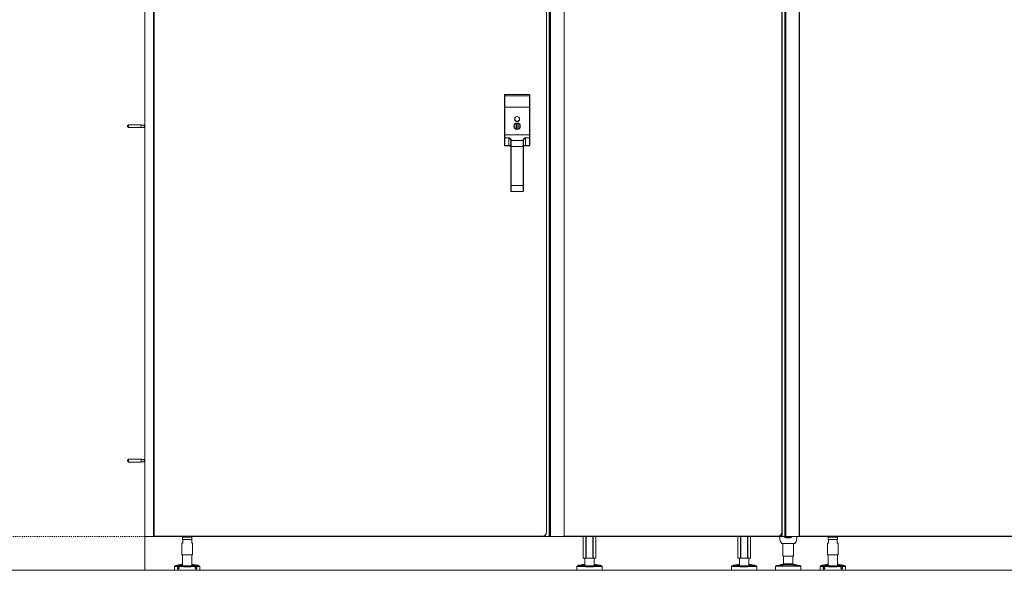
# Model space of a CAD drawing. Units: inches. Extents: x 96 to 12491, y 121 to 806.
# Drawn here: x 2458 to 2550, y 628 to 679 of the extents above; entities that cross this region are included whole.
import ezdxf

# ---------------------------------------------------------------- set-up
doc = ezdxf.new("R2010")
doc.units = ezdxf.units.IN
doc.header["$LTSCALE"] = 0.125
doc.header["$MEASUREMENT"] = 0
doc.linetypes.add('DASHED2', pattern=[0.375, 0.25, -0.125])
doc.layers.get('0').update_dxf_attribs({"lineweight": 9})

msp = doc.modelspace()

# ---------------------------------------------------------------- linework, layer by layer
for p, q in [((2469.43194, 627.83698), (2469.43194, 730.86809)), ((2469.43194, 707.76562), (2469.43194, 630.98664)), ((2470.25871, 630.98664), (2470.25871, 707.76562)), ((2470.29808, 630.98664), (2470.29808, 707.76562)), ((2507.27839, 707.76562), (2507.27839, 630.98664)), ((2507.29808, 707.76562), (2507.29808, 630.98664)), ((2507.37682, 707.76562), (2507.37682, 630.98664)), ((2508.65635, 707.76562), (2508.65635, 630.98664)), ((2508.67603, 707.76562), (2508.67603, 630.98664)), ((2529.05005, 630.98664), (2529.05005, 707.76562)), ((2529.31249, 630.98664), (2529.31249, 707.76562)), ((2529.31846, 630.98664), (2529.31846, 707.76562)), ((2529.3972, 630.98664), (2529.3972, 707.76562)), ((2530.65241, 630.98664), (2530.65241, 707.76562)), ((2530.69178, 630.98664), (2530.69178, 707.76562)), ((2507.0028, 707.37192), (2507.0028, 631.38034)), ((2507.02249, 631.38034), (2507.02249, 707.37192)), ((2529.02328, 707.37192), (2529.02328, 631.38034)), ((2529.04296, 631.38034), (2529.04296, 707.37192)), ((2503.08548, 672.20004), (2503.08548, 672.28952)), ((2503.08548, 671.14778), (2503.08548, 672.20004)), ((2503.12485, 672.32889), (2503.12485, 672.21952)), ((2505.40831, 672.32889), (2503.12485, 672.32889)), ((2503.12485, 672.21952), (2503.12485, 671.14778)), ((2503.12485, 672.21952), (2505.40831, 672.21952)), ((2505.40831, 672.21952), (2505.40831, 672.32889)), ((2505.40831, 671.14778), (2505.40831, 672.21952)), ((2505.44768, 672.28952), (2505.44768, 672.20004)), ((2505.44768, 672.20004), (2505.44768, 671.14778)), ((2503.08548, 671.14778), (2503.08548, 668.57985)), ((2503.08548, 671.14778), (2503.12485, 671.14778)), ((2503.12485, 668.57985), (2503.12485, 671.14778)), ((2505.40831, 671.14778), (2503.12485, 671.14778)), ((2505.40831, 671.14778), (2505.44768, 671.14778)), ((2505.40831, 671.14778), (2505.40831, 668.57985)), ((2505.44768, 668.57985), (2505.44768, 671.14778)), ((2504.20753, 669.65539), (2504.20753, 669.66544)), ((2504.20753, 669.63523), (2504.20753, 669.65539)), ((2504.20753, 669.47653), (2504.20753, 669.63523)), ((2504.32564, 669.66544), (2504.32564, 669.65539)), ((2504.32564, 669.65539), (2504.32564, 669.63523)), ((2504.32564, 669.63523), (2504.32564, 669.47653)), ((2467.80595, 669.39582), (2467.92406, 669.51393)), ((2467.80595, 669.35645), (2467.80595, 669.39582)), ((2467.80595, 669.35645), (2467.92406, 669.23833)), ((2467.92406, 669.23833), (2467.92406, 669.51393)), ((2469.10517, 669.51393), (2467.92406, 669.51393)), ((2469.10517, 669.23833), (2467.92406, 669.23833)), ((2469.10517, 669.23833), (2469.10517, 669.51393)), ((2469.38462, 669.4844), (2469.10517, 669.4844)), ((2469.38462, 669.26786), (2469.10517, 669.26786)), ((2469.38462, 669.4844), (2469.43194, 669.5241)), ((2469.38462, 669.4844), (2469.38462, 669.26786)), ((2469.38462, 669.26786), (2469.43194, 669.22816)), ((2504.20753, 669.45282), (2504.20753, 669.29944)), ((2504.20753, 669.11703), (2504.20753, 669.27573)), ((2504.20753, 669.09687), (2504.20753, 669.11703)), ((2504.20753, 669.08682), (2504.20753, 669.09687)), ((2504.32564, 669.45282), (2504.32564, 669.29944)), ((2504.32564, 669.27573), (2504.32564, 669.11703)), ((2504.32564, 669.11703), (2504.32564, 669.09687)), ((2504.32564, 669.09687), (2504.32564, 669.08682)), ((2503.08548, 668.57985), (2503.08548, 668.27489)), ((2503.08548, 668.57985), (2503.12485, 668.57985)), ((2503.08548, 668.27489), (2503.12485, 668.27489)), ((2503.08548, 668.27489), (2503.08548, 667.56511)), ((2503.12485, 668.29395), (2503.12485, 668.57985)), ((2505.40831, 668.57985), (2503.12485, 668.57985)), ((2503.12485, 668.27489), (2503.12485, 668.29395)), ((2503.47918, 668.29395), (2503.12485, 668.29395)), ((2503.12485, 667.56511), (2503.12485, 668.27489)), ((2503.12485, 668.27489), (2503.47918, 668.27489)), ((2503.47918, 668.27489), (2503.47918, 668.29395)), ((2503.47918, 668.27489), (2503.47918, 667.56511)), ((2503.67603, 668.03432), (2503.67603, 667.98595)), ((2503.67603, 667.46629), (2503.67603, 667.98595)), ((2503.7154, 668.02307), (2503.7154, 668.06841)), ((2503.7154, 668.02307), (2503.7154, 667.46629)), ((2503.7154, 668.02307), (2504.81776, 668.02307)), ((2504.81776, 668.06841), (2504.81776, 668.02307)), ((2504.81776, 667.46629), (2504.81776, 668.02307)), ((2504.85713, 667.98595), (2504.85713, 668.03432)), ((2504.85713, 667.98595), (2504.85713, 667.46629)), ((2505.40831, 668.29395), (2505.05398, 668.29395)), ((2505.05398, 668.29395), (2505.05398, 668.27489)), ((2505.05398, 668.27489), (2505.40831, 668.27489)), ((2505.05398, 667.56511), (2505.05398, 668.27489)), ((2505.40831, 668.57985), (2505.40831, 668.29395)), ((2505.40831, 668.57985), (2505.44768, 668.57985)), ((2505.40831, 668.29395), (2505.40831, 668.27489)), ((2505.40831, 668.27489), (2505.44768, 668.27489)), ((2505.40831, 668.27489), (2505.40831, 667.56511)), ((2505.44768, 668.27489), (2505.44768, 668.57985)), ((2505.44768, 667.56511), (2505.44768, 668.27489)), ((2503.12485, 667.56511), (2503.08548, 667.56511)), ((2503.47918, 667.56511), (2503.12485, 667.56511)), ((2503.12485, 667.52574), (2503.12485, 667.56511)), ((2503.12485, 667.52574), (2503.47918, 667.52574)), ((2503.47918, 667.56511), (2503.47918, 667.52574)), ((2503.67603, 667.56511), (2503.47918, 667.56511)), ((2503.47918, 667.52574), (2503.67603, 667.52574)), ((2503.67603, 667.46629), (2503.7154, 667.46629)), ((2503.67603, 667.46629), (2503.67603, 663.81698)), ((2503.7154, 663.81698), (2503.7154, 667.46629)), ((2503.7154, 667.46629), (2504.81776, 667.46629)), ((2504.81776, 667.46629), (2504.81776, 663.81698)), ((2504.85713, 667.46629), (2504.81776, 667.46629)), ((2505.05398, 667.56511), (2504.85713, 667.56511)), ((2504.85713, 667.52574), (2505.05398, 667.52574)), ((2504.85713, 663.81698), (2504.85713, 667.46629)), ((2505.40831, 667.56511), (2505.05398, 667.56511)), ((2505.05398, 667.52574), (2505.05398, 667.56511)), ((2505.05398, 667.52574), (2505.40831, 667.52574)), ((2505.44768, 667.56511), (2505.40831, 667.56511)), ((2505.40831, 667.56511), (2505.40831, 667.52574)), ((2503.67603, 663.81698), (2503.7154, 663.81698)), ((2503.67603, 663.31314), (2503.67603, 663.81698)), ((2503.7154, 663.81698), (2503.7154, 663.27657)), ((2504.81776, 663.81698), (2503.7154, 663.81698)), ((2503.7154, 663.27657), (2503.7154, 663.27377)), ((2503.7154, 663.27657), (2504.81776, 663.27657)), ((2504.81776, 663.27377), (2503.7154, 663.27377)), ((2504.81776, 663.27657), (2504.81776, 663.81698)), ((2504.85713, 663.81698), (2504.81776, 663.81698)), ((2504.81776, 663.27377), (2504.81776, 663.27657)), ((2504.85713, 663.81698), (2504.85713, 663.31314)), ((2467.80595, 638.09294), (2467.92406, 638.21105)), ((2467.80595, 638.05357), (2467.80595, 638.09294)), ((2467.80595, 638.05357), (2467.92406, 637.93546)), ((2467.92406, 637.93546), (2467.92406, 638.21105)), ((2469.10517, 638.21105), (2467.92406, 638.21105)), ((2469.10517, 637.93546), (2467.92406, 637.93546)), ((2469.10517, 637.93546), (2469.10517, 638.21105)), ((2469.38462, 638.18152), (2469.10517, 638.18152)), ((2469.38462, 637.96498), (2469.10517, 637.96498)), ((2469.38462, 638.18152), (2469.43194, 638.22122)), ((2469.38462, 638.18152), (2469.38462, 637.96498)), ((2469.38462, 637.96498), (2469.43194, 637.92528)), ((2470.25871, 630.98664), (2469.43194, 630.98664)), ((2470.25871, 630.98664), (2470.29808, 630.98664)), ((2506.62879, 631.00632), (2470.29808, 631.00632)), ((2470.29808, 630.98664), (2506.62879, 630.98664)), ((2473.01461, 630.96695), (2473.01461, 630.98664)), ((2473.01461, 630.96695), (2473.80202, 630.96695)), ((2473.0343, 630.94727), (2473.01461, 630.96695)), ((2473.78233, 630.94727), (2473.0343, 630.94727)), ((2473.64257, 630.93939), (2473.17406, 630.93939)), ((2473.17406, 630.92438), (2473.17406, 630.93939)), ((2473.64257, 630.92438), (2473.64257, 630.93939)), ((2473.78233, 630.94727), (2473.80202, 630.96695)), ((2473.80202, 630.96695), (2473.80202, 630.98664)), ((2506.62879, 630.98664), (2506.62879, 631.00632)), ((2506.62879, 630.98664), (2506.65241, 630.98664)), ((2506.65241, 630.98664), (2506.65241, 630.98735)), ((2506.88863, 630.98664), (2506.65241, 630.98664)), ((2506.88863, 630.98664), (2506.88863, 631.08456)), ((2506.88863, 630.98664), (2507.27839, 630.98664)), ((2507.02249, 631.38034), (2507.0028, 631.38034)), ((2507.27839, 630.98664), (2507.29808, 630.98664)), ((2507.37682, 630.98664), (2507.29808, 630.98664)), ((2507.37682, 630.98664), (2508.65635, 630.98664)), ((2508.67603, 630.98664), (2508.65635, 630.98664)), ((2528.64926, 631.00632), (2508.67603, 631.00632)), ((2508.67603, 630.98664), (2528.64926, 630.98664)), ((2510.44768, 628.95908), (2510.44768, 630.98664)), ((2510.70144, 630.98664), (2510.70144, 628.95908)), ((2510.72389, 628.95908), (2510.72389, 630.98664)), ((2511.35258, 630.98664), (2511.35258, 628.95908)), ((2511.37503, 628.95908), (2511.37503, 630.98664)), ((2511.62879, 628.95908), (2511.62879, 630.98664)), ((2524.9091, 628.95908), (2524.9091, 630.98664)), ((2525.16286, 630.98664), (2525.16286, 628.95908)), ((2525.18531, 628.95908), (2525.18531, 630.98664)), ((2525.814, 630.98664), (2525.814, 628.95908)), ((2525.83645, 628.95908), (2525.83645, 630.98664)), ((2526.0902, 628.95908), (2526.0902, 630.98664)), ((2528.64926, 630.98664), (2528.64926, 631.00632)), ((2528.64926, 630.98664), (2528.68784, 630.98664)), ((2528.68784, 630.98664), (2528.68784, 630.98853)), ((2528.71146, 630.98664), (2528.68784, 630.98664)), ((2528.71146, 630.99158), (2528.71146, 630.98664)), ((2528.94768, 630.98664), (2528.71146, 630.98664)), ((2528.94768, 631.12354), (2528.94768, 630.98664)), ((2528.97131, 630.98664), (2528.94768, 630.98664)), ((2528.97131, 630.98664), (2528.97131, 631.15387)), ((2528.97131, 630.98664), (2529.01068, 630.98664)), ((2529.01068, 630.98664), (2529.01068, 631.2242)), ((2529.05005, 630.98664), (2529.01068, 630.98664)), ((2529.04296, 631.38034), (2529.02328, 631.38034)), ((2529.31249, 630.98664), (2529.05005, 630.98664)), ((2529.31846, 630.98664), (2529.31249, 630.98664)), ((2529.31846, 630.98664), (2529.3972, 630.98664)), ((2530.65241, 630.98664), (2529.3972, 630.98664)), ((2529.61894, 630.98664), (2529.61894, 630.88821)), ((2529.63863, 630.88821), (2529.63863, 630.98664)), ((2530.65241, 630.98664), (2530.69178, 630.98664)), ((2566.04296, 631.00632), (2530.69178, 631.00632)), ((2530.69178, 630.98664), (2566.04296, 630.98664)), ((2533.40831, 630.96695), (2533.40831, 630.98664)), ((2533.40831, 630.96695), (2534.19572, 630.96695)), ((2533.428, 630.94727), (2533.40831, 630.96695)), ((2534.17603, 630.94727), (2533.428, 630.94727)), ((2534.03627, 630.93939), (2533.56776, 630.93939)), ((2533.56776, 630.92438), (2533.56776, 630.93939)), ((2534.03627, 630.92438), (2534.03627, 630.93939)), ((2534.17603, 630.94727), (2534.19572, 630.96695)), ((2534.19572, 630.96695), (2534.19572, 630.98664)), ((2472.91619, 630.3732), (2472.99493, 630.3732)), ((2472.91619, 629.27084), (2472.91619, 630.3732)), ((2472.98312, 630.92438), (2472.97524, 630.91651)), ((2473.84139, 630.91651), (2472.97524, 630.91651)), ((2472.97524, 630.69604), (2472.97524, 630.91651)), ((2472.97524, 630.69604), (2473.84139, 630.69604)), ((2472.98312, 630.68816), (2472.97524, 630.69604)), ((2472.98312, 630.92438), (2473.83351, 630.92438)), ((2472.99493, 630.68816), (2472.98312, 630.68816)), ((2472.99493, 630.68816), (2472.99493, 630.3732)), ((2472.99493, 630.68816), (2473.8217, 630.68816)), ((2473.83351, 630.68816), (2473.8217, 630.68816)), ((2473.8217, 630.3732), (2473.8217, 630.68816)), ((2473.8217, 630.3732), (2473.90044, 630.3732)), ((2473.83351, 630.92438), (2473.84139, 630.91651)), ((2473.83351, 630.68816), (2473.84139, 630.69604)), ((2473.84139, 630.69604), (2473.84139, 630.91651)), ((2473.90044, 629.27084), (2473.90044, 630.3732)), ((2530.2065, 630.31735), (2529.05107, 630.31735)), ((2529.13666, 630.31735), (2529.13666, 629.13624)), ((2529.42209, 630.88821), (2529.42209, 630.84884)), ((2529.61894, 630.88821), (2529.42209, 630.88821)), ((2529.42209, 630.84884), (2529.61894, 630.84884)), ((2529.61894, 630.9079), (2529.63863, 630.9079)), ((2529.61894, 630.88821), (2529.61894, 630.84884)), ((2529.63863, 630.84884), (2529.63863, 630.88821)), ((2529.83548, 630.88821), (2529.63863, 630.88821)), ((2529.63863, 630.84884), (2529.83548, 630.84884)), ((2529.83548, 630.84884), (2529.83548, 630.88821)), ((2530.12091, 630.31735), (2530.12091, 629.13624)), ((2533.30989, 630.3732), (2533.38863, 630.3732)), ((2533.30989, 629.27084), (2533.30989, 630.3732)), ((2533.37682, 630.92438), (2533.36894, 630.91651)), ((2534.23509, 630.91651), (2533.36894, 630.91651)), ((2533.36894, 630.69604), (2533.36894, 630.91651)), ((2533.36894, 630.69604), (2534.23509, 630.69604)), ((2533.37682, 630.68816), (2533.36894, 630.69604)), ((2533.37682, 630.92438), (2534.22721, 630.92438)), ((2533.38863, 630.68816), (2533.37682, 630.68816)), ((2533.38863, 630.68816), (2533.38863, 630.3732)), ((2533.38863, 630.68816), (2534.2154, 630.68816)), ((2534.22721, 630.68816), (2534.2154, 630.68816)), ((2534.2154, 630.3732), (2534.2154, 630.68816)), ((2534.2154, 630.3732), (2534.29414, 630.3732)), ((2534.22721, 630.92438), (2534.23509, 630.91651)), ((2534.22721, 630.68816), (2534.23509, 630.69604)), ((2534.23509, 630.69604), (2534.23509, 630.91651)), ((2534.29414, 629.27084), (2534.29414, 630.3732)), ((2473.90044, 629.27084), (2472.91619, 629.27084)), ((2472.97524, 628.23574), (2472.97524, 629.27084)), ((2473.84139, 628.23574), (2473.84139, 629.27084)), ((2530.12091, 629.13624), (2529.13666, 629.13624)), ((2529.19572, 628.42758), (2529.19572, 629.13624)), ((2530.06186, 628.42758), (2530.06186, 629.13624)), ((2534.29414, 629.27084), (2533.30989, 629.27084)), ((2533.36894, 628.23574), (2533.36894, 629.27084)), ((2534.23509, 628.23574), (2534.23509, 629.27084)), ((2472.54598, 628.16429), (2472.22721, 628.16429)), ((2472.22721, 627.83698), (2472.22721, 628.16429)), ((2472.31048, 628.24496), (2472.29265, 628.2419)), ((2472.29265, 628.2419), (2472.95226, 628.2419)), ((2472.81094, 628.35472), (2472.4229, 628.2882)), ((2473.04624, 628.16429), (2472.60123, 628.16429)), ((2472.97524, 628.34879), (2472.92219, 628.34879)), ((2472.98738, 628.23068), (2473.18447, 628.23068)), ((2473.04624, 628.16429), (2473.04624, 628.15194)), ((2473.63216, 628.23068), (2473.18447, 628.23068)), ((2473.63216, 628.23068), (2473.82925, 628.23068)), ((2474.21539, 628.16429), (2473.77039, 628.16429)), ((2473.77039, 628.15194), (2473.77039, 628.16429)), ((2473.89444, 628.34879), (2473.84139, 628.34879)), ((2473.86437, 628.2419), (2474.52398, 628.2419)), ((2474.39373, 628.2882), (2474.00569, 628.35472)), ((2474.58942, 628.16429), (2474.27065, 628.16429)), ((2474.50615, 628.24496), (2474.52398, 628.2419)), ((2474.58942, 627.83698), (2474.58942, 628.16429)), ((2509.85713, 627.83703), (2509.85713, 628.16434)), ((2510.67616, 628.16434), (2509.85713, 628.16434)), ((2509.9404, 628.24501), (2509.92257, 628.24195)), ((2509.92257, 628.24195), (2510.58218, 628.24195)), ((2510.44086, 628.35477), (2510.05282, 628.28824)), ((2510.70144, 628.95908), (2510.44768, 628.95908)), ((2510.60517, 628.34884), (2510.55211, 628.34884)), ((2510.60517, 628.23579), (2510.60517, 628.95908)), ((2510.61731, 628.23073), (2510.81439, 628.23073)), ((2510.67616, 628.16434), (2510.67616, 628.15199)), ((2510.72389, 628.95908), (2510.70144, 628.95908)), ((2510.72389, 628.95908), (2511.35258, 628.95908)), ((2510.81439, 628.23073), (2511.26208, 628.23073)), ((2511.26208, 628.23073), (2511.45917, 628.23073)), ((2511.37503, 628.95908), (2511.35258, 628.95908)), ((2511.62879, 628.95908), (2511.37503, 628.95908)), ((2511.40031, 628.15199), (2511.40031, 628.16434)), ((2512.21934, 628.16434), (2511.40031, 628.16434)), ((2511.47131, 628.23579), (2511.47131, 628.95908)), ((2511.52436, 628.34884), (2511.47131, 628.34884)), ((2511.49429, 628.24195), (2512.1539, 628.24195)), ((2512.02365, 628.28824), (2511.63561, 628.35477)), ((2512.13607, 628.24501), (2512.1539, 628.24195)), ((2512.21934, 627.83703), (2512.21934, 628.16434)), ((2524.31855, 627.83703), (2524.31855, 628.16434)), ((2525.13758, 628.16434), (2524.31855, 628.16434)), ((2524.40182, 628.24501), (2524.38399, 628.24195)), ((2524.38399, 628.24195), (2525.04359, 628.24195)), ((2524.90228, 628.35477), (2524.51424, 628.28824)), ((2525.16286, 628.95908), (2524.9091, 628.95908)), ((2525.06658, 628.34884), (2525.01353, 628.34884)), ((2525.06658, 628.23579), (2525.06658, 628.95908)), ((2525.07872, 628.23073), (2525.27581, 628.23073)), ((2525.13758, 628.16434), (2525.13758, 628.15199)), ((2525.18531, 628.95908), (2525.16286, 628.95908)), ((2525.18531, 628.95908), (2525.814, 628.95908)), ((2525.27581, 628.23073), (2525.7235, 628.23073)), ((2525.7235, 628.23073), (2525.92058, 628.23073)), ((2525.83645, 628.95908), (2525.814, 628.95908)), ((2526.0902, 628.95908), (2525.83645, 628.95908)), ((2525.86173, 628.15199), (2525.86173, 628.16434)), ((2526.68076, 628.16434), (2525.86173, 628.16434)), ((2525.93272, 628.23579), (2525.93272, 628.95908)), ((2525.98578, 628.34884), (2525.93272, 628.34884)), ((2525.95571, 628.24195), (2526.61532, 628.24195)), ((2526.48507, 628.28824), (2526.09703, 628.35477)), ((2526.59749, 628.24501), (2526.61532, 628.24195)), ((2526.68076, 627.83703), (2526.68076, 628.16434)), ((2530.80989, 628.19136), (2528.44768, 628.19136)), ((2528.44768, 627.83703), (2528.44768, 628.19136)), ((2528.49584, 628.23301), (2528.47992, 628.23008)), ((2530.77766, 628.23008), (2528.47992, 628.23008)), ((2528.99489, 628.34903), (2528.60771, 628.27766)), ((2529.13125, 628.35015), (2529.11533, 628.34721)), ((2530.12632, 628.35015), (2529.13125, 628.35015)), ((2529.19572, 628.42758), (2530.06186, 628.42758)), ((2530.06186, 628.42758), (2529.19572, 628.42758)), ((2530.12632, 628.35015), (2530.14225, 628.34721)), ((2530.64986, 628.27766), (2530.26268, 628.34903)), ((2530.76173, 628.23301), (2530.77766, 628.23008)), ((2530.80989, 627.83703), (2530.80989, 628.19136)), ((2532.93968, 628.16429), (2532.62091, 628.16429)), ((2532.62091, 627.83698), (2532.62091, 628.16429)), ((2532.70418, 628.24496), (2532.68635, 628.2419)), ((2532.68635, 628.2419), (2533.34596, 628.2419)), ((2533.20464, 628.35472), (2532.8166, 628.2882)), ((2533.43994, 628.16429), (2532.99494, 628.16429)), ((2533.36894, 628.34879), (2533.31589, 628.34879)), ((2533.38108, 628.23068), (2533.57817, 628.23068)), ((2533.43994, 628.16429), (2533.43994, 628.15194)), ((2534.02586, 628.23068), (2533.57817, 628.23068)), ((2534.02586, 628.23068), (2534.22295, 628.23068)), ((2534.6091, 628.16429), (2534.16409, 628.16429)), ((2534.16409, 628.15194), (2534.16409, 628.16429)), ((2534.28814, 628.34879), (2534.23509, 628.34879)), ((2534.25807, 628.2419), (2534.91768, 628.2419)), ((2534.78743, 628.2882), (2534.39939, 628.35472)), ((2534.98312, 628.16429), (2534.66435, 628.16429)), ((2534.89985, 628.24496), (2534.91768, 628.2419)), ((2534.98312, 627.83698), (2534.98312, 628.16429)), ((2273.52133, 627.83698), (3326.52133, 627.83698)), ((2639.80989, 627.83698), (2469.43194, 627.83698)), ((2472.22721, 627.83698), (2474.58942, 627.83698)), ((2472.56579, 627.8173), (2472.54928, 627.83698)), ((2472.56579, 627.8173), (2472.75477, 627.8173)), ((2472.75477, 627.8173), (2472.77129, 627.83698)), ((2473.77039, 628.15194), (2473.04624, 628.15194)), ((2474.06186, 627.8173), (2474.04534, 627.83698)), ((2474.06186, 627.8173), (2474.25083, 627.8173)), ((2474.25083, 627.8173), (2474.26735, 627.83698)), ((2509.85713, 627.83703), (2512.21934, 627.83703)), ((2511.40031, 628.15199), (2510.67616, 628.15199)), ((2524.31855, 627.83703), (2526.68076, 627.83703)), ((2525.86173, 628.15199), (2525.13758, 628.15199)), ((2530.80989, 627.83703), (2528.44768, 627.83703)), ((2532.62091, 627.83698), (2534.98312, 627.83698)), ((2532.9595, 627.8173), (2532.94298, 627.83698)), ((2532.9595, 627.8173), (2533.14847, 627.8173)), ((2533.14847, 627.8173), (2533.16499, 627.83698)), ((2534.16409, 628.15194), (2533.43994, 628.15194)), ((2534.45556, 627.8173), (2534.43904, 627.83698)), ((2534.45556, 627.8173), (2534.64454, 627.8173)), ((2534.64454, 627.8173), (2534.66105, 627.83698))]:
    msp.add_line(p, q)
at = {"linetype": 'DASHED2'}
msp.add_line((2273.52133, 630.98664), (3326.52133, 630.98664), dxfattribs=at)
for centre, radius in [((2504.26658, 669.37613), 0.29528), ((2504.26658, 670.04542), 0.23622), ((2504.26632, 670.05917), 0.21654)]:
    msp.add_circle(centre, radius)
for centre, radius, start, end in [((2503.12485, 672.28952), 0.03937, 90, 180), ((2505.40831, 672.28952), 0.03937, 0, 90), ((2504.26658, 669.37613), 0.28543, 101.940544, 258.059456), ((2504.26658, 669.37613), 0.26575, 102.8395884, 257.1604116), ((2504.26658, 669.37613), 0.28543, 281.940544, 78.059456), ((2504.26658, 669.37613), 0.26575, 282.8395884, 77.1604116), ((2504.26658, 669.37613), 0.11648, 120.465117, 239.534883), ((2504.26658, 669.37613), 0.09679, 127.5987679, 232.4012321), ((2504.26658, 669.37613), 0.11648, 300.465117, 59.534883), ((2504.26658, 669.37613), 0.09679, 307.5987679, 52.4012321), ((2503.12485, 667.56511), 0.03937, 180, 270), ((2505.40831, 667.56511), 0.03937, 270, 0), ((2473.16619, 630.93939), 0.00787, 0, 90), ((2473.65044, 630.93939), 0.00787, 90, 180), ((2506.62879, 631.38034), 0.37402, 270, 0), ((2506.62879, 631.38034), 0.3937, 270, 0), ((2528.64926, 631.38034), 0.37402, 270, 0), ((2528.64926, 631.38034), 0.3937, 270, 0), ((2531.00204, 630.9079), 2.16535, 177.9160577, 185.1488562), ((2529.42209, 630.98664), 0.1378, 180, 270), ((2529.42209, 630.98664), 0.09843, 180, 270), ((2529.83548, 630.98664), 0.1378, 270, 0), ((2529.83548, 630.98664), 0.09843, 270, 0), ((2528.25553, 630.9079), 2.16535, 354.8511438, 2.0839423), ((2533.55989, 630.93939), 0.00787, 0, 90), ((2534.04414, 630.93939), 0.00787, 90, 180), ((2529.47281, 630.7701), 0.62992, 185.1488562, 224.427004), ((2529.05107, 630.35672), 0.03937, 224.427004, 270), ((2530.2065, 630.35672), 0.03937, 270, 315.572996), ((2529.78477, 630.7701), 0.62992, 315.572996, 354.8511438), ((2472.30595, 628.16429), 0.07874, 99.7275786, 180), ((2472.45616, 628.09418), 0.19685, 99.7275786, 128.7383719), ((2472.8442, 628.1607), 0.19685, 70.0944096, 99.7275786), ((2473.97243, 628.1607), 0.19685, 80.2724214, 109.9055904), ((2474.36047, 628.09418), 0.19685, 51.2616281, 80.2724214), ((2474.51068, 628.16429), 0.07874, 0, 80.2724214), ((2509.93587, 628.16434), 0.07874, 99.7275786, 180), ((2510.08608, 628.09422), 0.19685, 99.7275786, 128.7383719), ((2510.47412, 628.16075), 0.19685, 70.0944096, 99.7275786), ((2511.60235, 628.16075), 0.19685, 80.2724214, 109.9055904), ((2511.99039, 628.09422), 0.19685, 51.2616281, 80.2724214), ((2512.1406, 628.16434), 0.07874, 0, 80.2724214), ((2524.39729, 628.16434), 0.07874, 99.7275786, 180), ((2524.5475, 628.09422), 0.19685, 99.7275786, 128.7383719), ((2524.93554, 628.16075), 0.19685, 70.0944096, 99.7275786), ((2526.06377, 628.16075), 0.19685, 80.2724214, 109.9055904), ((2526.45181, 628.09422), 0.19685, 51.2616281, 80.2724214), ((2526.60202, 628.16434), 0.07874, 0, 80.2724214), ((2528.48705, 628.19136), 0.03937, 100.4446968, 180), ((2528.6434, 628.08407), 0.19685, 100.4446968, 129.478768), ((2529.03058, 628.15544), 0.19685, 70.8101127, 100.4446968), ((2529.11698, 628.42758), 0.07874, 280.4446968, 0), ((2530.1406, 628.42758), 0.07874, 180, 259.5553032), ((2530.227, 628.15544), 0.19685, 79.5553032, 109.1898873), ((2530.61417, 628.08407), 0.19685, 50.521232, 79.5553032), ((2530.77052, 628.19136), 0.03937, 0, 79.5553032), ((2532.69965, 628.16429), 0.07874, 99.7275786, 180), ((2532.84986, 628.09418), 0.19685, 99.7275786, 128.7383719), ((2533.2379, 628.1607), 0.19685, 70.0944096, 99.7275786), ((2534.36613, 628.1607), 0.19685, 80.2724214, 109.9055904), ((2534.75417, 628.09418), 0.19685, 51.2616281, 80.2724214), ((2534.90438, 628.16429), 0.07874, 0, 80.2724214)]:
    msp.add_arc(centre, radius, start, end)
for centre, major_axis, ratio, start_param, end_param in [((2503.12485, 672.20004), (-0.03937, 0), 0.49494949, 4.71238898, 6.28318531), ((2505.40831, 672.20004), (0.03937, 0), 0.49494949, 0, 1.57079633), ((2503.12485, 668.27489), (-0.03937, 0), 0.48412292, 4.71238898, 6.28318531), ((2503.7154, 668.03432), (-0.03937, 0), 0.8660254, 4.71238898, 6.28318531), ((2503.7154, 667.98595), (-0.03937, 0), 0.94280904, 4.71238898, 6.28318531), ((2504.81776, 668.03432), (0.03937, 0), 0.8660254, 0, 1.57079633), ((2504.81776, 667.98595), (0.03937, 0), 0.94280904, 0, 1.57079633), ((2505.40831, 668.27489), (0.03937, 0), 0.48412292, 0, 1.57079633)]:
    msp.add_ellipse(centre, major_axis=major_axis, ratio=ratio, start_param=start_param, end_param=end_param)
for centre in [(2472.58822, 628.05352), (2474.22841, 628.05352), (2532.98192, 628.05352), (2534.62211, 628.05352)]:
    msp.add_ellipse(centre, major_axis=(0, 0.09679), ratio=0.70710678)
for points, weights in [([(2504.20753, 669.45282), (2504.20753, 669.46358), (2504.20753, 669.47653)], [1.12671885867, 1.06828352224, 1.00036258877]), ([(2504.20753, 669.27573), (2504.20753, 669.28868), (2504.20753, 669.29944)], [1.00036258877, 1.06828352224, 1.12671885867]), ([(2504.32564, 669.47653), (2504.32564, 669.46358), (2504.32564, 669.45282)], [1.00036258877, 1.06828352224, 1.12671885867]), ([(2504.32564, 669.29944), (2504.32564, 669.28868), (2504.32564, 669.27573)], [1.12671885867, 1.06828352224, 1.00036258877])]:
    msp.add_rational_spline(points, weights, degree=2)
for points, knots in [([(2503.7154, 668.06841), (2503.7154, 668.07713), (2503.71375, 668.08656), (2503.70578, 668.11242), (2503.69738, 668.12946), (2503.66831, 668.17552), (2503.64382, 668.20547), (2503.57804, 668.26366), (2503.53197, 668.29395), (2503.47918, 668.29395)], [0, 0, 0, 0, 0.14162965, 0.14162965, 0.3682371, 0.3682371, 0.73080901, 0.73080901, 1.13303722, 1.13303722, 1.13303722, 1.13303722]), ([(2503.47918, 668.27489), (2503.52317, 668.27489), (2503.56156, 668.24259), (2503.61638, 668.18051), (2503.63679, 668.14857), (2503.66101, 668.09944), (2503.66801, 668.08125), (2503.67465, 668.05368), (2503.67603, 668.04361), (2503.67603, 668.03432)], [-1.13303722, -1.13303722, -1.13303722, -1.13303722, -0.73080901, -0.73080901, -0.3682371, -0.3682371, -0.14162965, -0.14162965, 0, 0, 0, 0]), ([(2505.05398, 668.29395), (2505.02794, 668.29395), (2505.0024, 668.2861), (2504.95521, 668.26204), (2504.93369, 668.24529), (2504.90294, 668.21696), (2504.89213, 668.20568), (2504.87745, 668.18878), (2504.87281, 668.18315), (2504.86135, 668.16848), (2504.8549, 668.15947), (2504.83994, 668.13639), (2504.83249, 668.12258), (2504.82111, 668.09466), (2504.81776, 668.08079), (2504.81776, 668.06841)], [0, 0, 0, 0, 0.19844223, 0.19844223, 0.42523334, 0.42523334, 0.56697779, 0.56697779, 0.63785002, 0.63785002, 0.75124557, 0.75124557, 0.93267847, 0.93267847, 1.13395558, 1.13395558, 1.13395558, 1.13395558]), ([(2504.85713, 668.03432), (2504.85713, 668.04752), (2504.85992, 668.06231), (2504.8694, 668.09209), (2504.87561, 668.10682), (2504.88808, 668.13144), (2504.89345, 668.14106), (2504.90301, 668.1567), (2504.90687, 668.16271), (2504.91911, 668.18073), (2504.92812, 668.19276), (2504.95374, 668.22298), (2504.97167, 668.24085), (2505.011, 668.26651), (2505.03228, 668.27489), (2505.05398, 668.27489)], [-1.13395558, -1.13395558, -1.13395558, -1.13395558, -0.93267847, -0.93267847, -0.75124557, -0.75124557, -0.63785002, -0.63785002, -0.56697779, -0.56697779, -0.42523334, -0.42523334, -0.19844223, -0.19844223, 0, 0, 0, 0]), ([(2503.7154, 663.27657), (2503.70798, 663.27657), (2503.70051, 663.2786), (2503.68862, 663.28564), (2503.68401, 663.29027), (2503.67891, 663.29892), (2503.67753, 663.30249), (2503.67627, 663.30846), (2503.67603, 663.31081), (2503.67603, 663.31314)], [-0.0793211735, -0.0793211735, -0.0793211735, -0.0793211735, -0.0510438373, -0.0510438373, -0.0255544075, -0.0255544075, -0.0096235139, -0.0096235139, 0.0003332946, 0.0003332946, 0.0003332946, 0.0003332946]), ([(2503.67603, 663.31314), (2503.67603, 663.31062), (2503.67627, 663.3081), (2503.67753, 663.30166), (2503.67891, 663.29781), (2503.68401, 663.2885), (2503.68862, 663.28351), (2503.70051, 663.27595), (2503.70798, 663.27377), (2503.7154, 663.27377)], [-0.0003332946, -0.0003332946, -0.0003332946, -0.0003332946, 0.0096235139, 0.0096235139, 0.0255544075, 0.0255544075, 0.0510438373, 0.0510438373, 0.0793211735, 0.0793211735, 0.0793211735, 0.0793211735]), ([(2504.81776, 663.27377), (2504.82038, 663.27377), (2504.82302, 663.27403), (2504.82973, 663.27539), (2504.83367, 663.27688), (2504.8431, 663.28227), (2504.84796, 663.28704), (2504.85516, 663.29885), (2504.85713, 663.30599), (2504.85713, 663.31314)], [0, 0, 0, 0, 0.0099568085, 0.0099568085, 0.0258877021, 0.0258877021, 0.0513771319, 0.0513771319, 0.0796544681, 0.0796544681, 0.0796544681, 0.0796544681]), ([(2504.85713, 663.31314), (2504.85713, 663.30652), (2504.85516, 663.29989), (2504.84796, 663.28891), (2504.8431, 663.28448), (2504.83367, 663.27946), (2504.82973, 663.27808), (2504.82302, 663.27681), (2504.82038, 663.27657), (2504.81776, 663.27657)], [-0.0796544681, -0.0796544681, -0.0796544681, -0.0796544681, -0.0513771319, -0.0513771319, -0.0258877021, -0.0258877021, -0.0099568085, -0.0099568085, 0, 0, 0, 0]), ([(2472.92219, 628.34879), (2472.92106, 628.34848), (2472.91983, 628.34814), (2472.90978, 628.34536), (2472.89647, 628.34182), (2472.86537, 628.33416), (2472.84501, 628.32941), (2472.79797, 628.31933), (2472.77128, 628.31401), (2472.74503, 628.3091), (2472.69945, 628.30057), (2472.6467, 628.2917), (2472.54339, 628.27575), (2472.49283, 628.26862), (2472.40933, 628.25734), (2472.37262, 628.25267), (2472.32319, 628.24649), (2472.31048, 628.24496), (2472.31048, 628.24496)], [4.14858011, 4.14858011, 4.14858011, 4.14858011, 4.18245113, 4.18245113, 4.40379363, 4.40379363, 4.62524633, 4.62524633, 4.84669903, 4.84669903, 4.84669903, 5.2311387, 5.2311387, 5.61557838, 5.61557838, 6.00001826, 6.00001826, 6.38445814, 6.38445814, 6.38445814, 6.38445814]), ([(2472.57315, 627.93541), (2472.56284, 627.93541), (2472.55212, 627.93856), (2472.53295, 627.95113), (2472.52449, 627.96054), (2472.51151, 627.98178), (2472.50608, 627.99498), (2472.49896, 628.02364), (2472.49726, 628.03909), (2472.49726, 628.05352), (2472.49726, 628.06794), (2472.49896, 628.08339), (2472.50608, 628.11205), (2472.51151, 628.12526), (2472.52449, 628.1465), (2472.53295, 628.15591), (2472.54367, 628.16293), (2472.54482, 628.16363), (2472.54598, 628.16429)], [1.326078727, 1.326078727, 1.326078727, 1.326078727, 1.43717973, 1.43717973, 1.548280733, 1.548280733, 1.658192852, 1.658192852, 1.76810497, 1.76810497, 1.76810497, 1.878017088, 1.878017088, 1.987929206, 1.987929206, 2.099030209, 2.099030209, 2.112160536, 2.112160536, 2.112160536, 2.112160536]), ([(2472.54598, 628.16429), (2472.55071, 628.16698), (2472.55584, 628.16886), (2472.56618, 628.17111), (2472.57147, 628.17152), (2472.58543, 628.17072), (2472.59372, 628.16828), (2472.60123, 628.16429)], [-0.185742753, -0.185742753, -0.185742753, -0.185742753, -0.134964692, -0.134964692, -0.084522027, -0.084522027, -0.000439421, -0.000439421, -0.000439421, -0.000439421]), ([(2472.60123, 628.16429), (2472.60247, 628.16363), (2472.60371, 628.16293), (2472.61526, 628.15591), (2472.62476, 628.1465), (2472.63965, 628.12526), (2472.64607, 628.11205), (2472.65458, 628.08339), (2472.65667, 628.06794), (2472.65667, 628.03909), (2472.65458, 628.02364), (2472.64607, 627.99498), (2472.63965, 627.98178), (2472.62476, 627.96054), (2472.61526, 627.95113), (2472.5946, 627.93856), (2472.58346, 627.93541), (2472.57315, 627.93541)], [0.539996919, 0.539996919, 0.539996919, 0.539996919, 0.553127245, 0.553127245, 0.664228248, 0.664228248, 0.774140367, 0.774140367, 0.884052485, 0.884052485, 0.993964603, 0.993964603, 1.103876721, 1.103876721, 1.214977724, 1.214977724, 1.326078727, 1.326078727, 1.326078727, 1.326078727]), ([(2472.95226, 628.2419), (2472.92507, 628.24626), (2472.90364, 628.25114), (2472.87072, 628.2621), (2472.85928, 628.26918), (2472.85556, 628.28457), (2472.86328, 628.2929), (2472.89242, 628.3092), (2472.91631, 628.31848), (2472.95671, 628.33061), (2472.96576, 628.33319), (2472.97526, 628.33577)], [6.43294555, 6.43294555, 6.43294555, 6.43294555, 6.77753686, 6.77753686, 7.18999763, 7.18999763, 7.60245839, 7.60245839, 8.01805894, 8.01805894, 8.12864718, 8.12864718, 8.12864718, 8.12864718]), ([(2473.04624, 628.16429), (2473.04624, 628.16441), (2473.04624, 628.16454), (2473.0462, 628.16882), (2473.04553, 628.17283), (2473.04288, 628.18163), (2473.04062, 628.18614), (2473.03358, 628.19718), (2473.02791, 628.20319), (2473.01187, 628.21743), (2472.99881, 628.22558), (2472.97389, 628.23675), (2472.9627, 628.24022), (2472.95226, 628.2419)], [0.032711359, 0.032711359, 0.032711359, 0.032711359, 0.033642685, 0.033642685, 0.065326872, 0.065326872, 0.105881412, 0.105881412, 0.176220372, 0.176220372, 0.307681218, 0.307681218, 0.415536848, 0.415536848, 0.415536848, 0.415536848]), ([(2473.86437, 628.2419), (2473.85344, 628.24015), (2473.84181, 628.23644), (2473.81448, 628.22393), (2473.79946, 628.21395), (2473.78343, 628.19734), (2473.77844, 628.191), (2473.77296, 628.17943), (2473.77144, 628.17482), (2473.77052, 628.16803), (2473.77039, 628.16616), (2473.77039, 628.16429)], [0.446649552, 0.446649552, 0.446649552, 0.446649552, 0.550004823, 0.550004823, 0.693373482, 0.693373482, 0.759209686, 0.759209686, 0.797264434, 0.797264434, 0.81157408, 0.81157408, 0.81157408, 0.81157408]), ([(2473.84137, 628.33577), (2473.85087, 628.33319), (2473.85991, 628.33061), (2473.90032, 628.31848), (2473.92421, 628.3092), (2473.95335, 628.2929), (2473.96107, 628.28457), (2473.95735, 628.26918), (2473.94591, 628.2621), (2473.91299, 628.25114), (2473.89156, 628.24626), (2473.86437, 628.2419)], [2.14245343, 2.14245343, 2.14245343, 2.14245343, 2.25304167, 2.25304167, 2.66864221, 2.66864221, 3.08110298, 3.08110298, 3.49356375, 3.49356375, 3.83815506, 3.83815506, 3.83815506, 3.83815506]), ([(2474.50615, 628.24496), (2474.50615, 628.24496), (2474.49344, 628.24649), (2474.44401, 628.25267), (2474.4073, 628.25734), (2474.32379, 628.26862), (2474.27324, 628.27575), (2474.16992, 628.2917), (2474.11718, 628.30057), (2474.04535, 628.31401), (2474.01866, 628.31933), (2473.97162, 628.32941), (2473.95126, 628.33416), (2473.92016, 628.34182), (2473.90685, 628.34536), (2473.8968, 628.34814), (2473.89557, 628.34848), (2473.89444, 628.34879)], [6.38445814, 6.38445814, 6.38445814, 6.38445814, 6.76889802, 6.76889802, 7.15333791, 7.15333791, 7.53777758, 7.53777758, 7.92221726, 7.92221726, 8.14366996, 8.14366996, 8.36512265, 8.36512265, 8.58646515, 8.58646515, 8.62033617, 8.62033617, 8.62033617, 8.62033617]), ([(2474.24348, 627.93541), (2474.23317, 627.93541), (2474.22203, 627.93856), (2474.20137, 627.95113), (2474.19187, 627.96054), (2474.17698, 627.98178), (2474.17056, 627.99498), (2474.16205, 628.02364), (2474.15996, 628.03909), (2474.15996, 628.05352), (2474.15996, 628.06794), (2474.16205, 628.08339), (2474.17056, 628.11205), (2474.17698, 628.12526), (2474.19187, 628.1465), (2474.20137, 628.15591), (2474.21292, 628.16293), (2474.21415, 628.16363), (2474.21539, 628.16429)], [1.326078727, 1.326078727, 1.326078727, 1.326078727, 1.43717973, 1.43717973, 1.548280733, 1.548280733, 1.658192852, 1.658192852, 1.76810497, 1.76810497, 1.76810497, 1.878017088, 1.878017088, 1.987929206, 1.987929206, 2.099030209, 2.099030209, 2.112160536, 2.112160536, 2.112160536, 2.112160536]), ([(2474.21539, 628.16429), (2474.22045, 628.16698), (2474.22566, 628.16886), (2474.23608, 628.17111), (2474.24136, 628.17152), (2474.25531, 628.17072), (2474.26362, 628.16828), (2474.27065, 628.16429)], [-0.185742753, -0.185742753, -0.185742753, -0.185742753, -0.134964692, -0.134964692, -0.084522027, -0.084522027, -0.000439421, -0.000439421, -0.000439421, -0.000439421]), ([(2474.27065, 628.16429), (2474.27181, 628.16363), (2474.27296, 628.16293), (2474.28368, 628.15591), (2474.29214, 628.1465), (2474.30512, 628.12526), (2474.31054, 628.11205), (2474.31767, 628.08339), (2474.31937, 628.06794), (2474.31937, 628.03909), (2474.31767, 628.02364), (2474.31054, 627.99498), (2474.30512, 627.98178), (2474.29214, 627.96054), (2474.28368, 627.95113), (2474.26451, 627.93856), (2474.25379, 627.93541), (2474.24348, 627.93541)], [0.539996919, 0.539996919, 0.539996919, 0.539996919, 0.553127245, 0.553127245, 0.664228248, 0.664228248, 0.774140367, 0.774140367, 0.884052485, 0.884052485, 0.993964603, 0.993964603, 1.103876721, 1.103876721, 1.214977724, 1.214977724, 1.326078727, 1.326078727, 1.326078727, 1.326078727]), ([(2510.55211, 628.34884), (2510.55098, 628.34853), (2510.54975, 628.34818), (2510.5397, 628.34541), (2510.52639, 628.34187), (2510.49529, 628.33421), (2510.47493, 628.32946), (2510.42789, 628.31938), (2510.4012, 628.31405), (2510.37495, 628.30914), (2510.32937, 628.30062), (2510.27663, 628.29175), (2510.17331, 628.2758), (2510.12276, 628.26867), (2510.03925, 628.25739), (2510.00254, 628.25272), (2509.95311, 628.24654), (2509.9404, 628.24501), (2509.9404, 628.24501)], [4.14858011, 4.14858011, 4.14858011, 4.14858011, 4.18245113, 4.18245113, 4.40379363, 4.40379363, 4.62524633, 4.62524633, 4.84669903, 4.84669903, 4.84669903, 5.2311387, 5.2311387, 5.61557838, 5.61557838, 6.00001826, 6.00001826, 6.38445814, 6.38445814, 6.38445814, 6.38445814]), ([(2510.58218, 628.24195), (2510.55499, 628.24631), (2510.53356, 628.25119), (2510.50064, 628.26214), (2510.4892, 628.26922), (2510.48548, 628.28462), (2510.4932, 628.29295), (2510.52234, 628.30925), (2510.54623, 628.31853), (2510.58664, 628.33066), (2510.59568, 628.33324), (2510.60518, 628.33582)], [6.43294555, 6.43294555, 6.43294555, 6.43294555, 6.77753686, 6.77753686, 7.18999763, 7.18999763, 7.60245839, 7.60245839, 8.01805894, 8.01805894, 8.12864718, 8.12864718, 8.12864718, 8.12864718]), ([(2510.67616, 628.16434), (2510.67616, 628.16446), (2510.67616, 628.16459), (2510.67612, 628.16886), (2510.67545, 628.17288), (2510.6728, 628.18168), (2510.67054, 628.18619), (2510.66351, 628.19723), (2510.65783, 628.20324), (2510.64179, 628.21748), (2510.62873, 628.22563), (2510.60381, 628.2368), (2510.59262, 628.24027), (2510.58218, 628.24195)], [0.032711359, 0.032711359, 0.032711359, 0.032711359, 0.033642685, 0.033642685, 0.065326872, 0.065326872, 0.105881412, 0.105881412, 0.176220372, 0.176220372, 0.307681218, 0.307681218, 0.415536848, 0.415536848, 0.415536848, 0.415536848]), ([(2511.49429, 628.24195), (2511.48336, 628.24019), (2511.47173, 628.23649), (2511.44441, 628.22398), (2511.42938, 628.214), (2511.41335, 628.19739), (2511.40836, 628.19105), (2511.40288, 628.17948), (2511.40136, 628.17487), (2511.40044, 628.16807), (2511.40031, 628.16621), (2511.40031, 628.16434)], [0.446649552, 0.446649552, 0.446649552, 0.446649552, 0.550004823, 0.550004823, 0.693373482, 0.693373482, 0.759209686, 0.759209686, 0.797264434, 0.797264434, 0.81157408, 0.81157408, 0.81157408, 0.81157408]), ([(2511.47129, 628.33582), (2511.48079, 628.33324), (2511.48984, 628.33066), (2511.53024, 628.31853), (2511.55413, 628.30925), (2511.58327, 628.29295), (2511.59099, 628.28462), (2511.58727, 628.26922), (2511.57583, 628.26214), (2511.54291, 628.25119), (2511.52148, 628.24631), (2511.49429, 628.24195)], [2.14245343, 2.14245343, 2.14245343, 2.14245343, 2.25304167, 2.25304167, 2.66864221, 2.66864221, 3.08110298, 3.08110298, 3.49356375, 3.49356375, 3.83815506, 3.83815506, 3.83815506, 3.83815506]), ([(2512.13607, 628.24501), (2512.13607, 628.24501), (2512.12336, 628.24654), (2512.07393, 628.25272), (2512.03722, 628.25739), (2511.95372, 628.26867), (2511.90316, 628.2758), (2511.79985, 628.29175), (2511.7471, 628.30062), (2511.67527, 628.31405), (2511.64858, 628.31938), (2511.60154, 628.32946), (2511.58119, 628.33421), (2511.55008, 628.34187), (2511.53677, 628.34541), (2511.52672, 628.34818), (2511.52549, 628.34853), (2511.52436, 628.34884)], [6.38445814, 6.38445814, 6.38445814, 6.38445814, 6.76889802, 6.76889802, 7.15333791, 7.15333791, 7.53777758, 7.53777758, 7.92221726, 7.92221726, 8.14366996, 8.14366996, 8.36512265, 8.36512265, 8.58646515, 8.58646515, 8.62033617, 8.62033617, 8.62033617, 8.62033617]), ([(2525.01353, 628.34884), (2525.0124, 628.34853), (2525.01117, 628.34818), (2525.00112, 628.34541), (2524.98781, 628.34187), (2524.9567, 628.33421), (2524.93635, 628.32946), (2524.88931, 628.31938), (2524.86262, 628.31405), (2524.83636, 628.30914), (2524.79079, 628.30062), (2524.73804, 628.29175), (2524.63473, 628.2758), (2524.58417, 628.26867), (2524.50067, 628.25739), (2524.46396, 628.25272), (2524.41453, 628.24654), (2524.40182, 628.24501), (2524.40182, 628.24501)], [4.14858011, 4.14858011, 4.14858011, 4.14858011, 4.18245113, 4.18245113, 4.40379363, 4.40379363, 4.62524633, 4.62524633, 4.84669903, 4.84669903, 4.84669903, 5.2311387, 5.2311387, 5.61557838, 5.61557838, 6.00001826, 6.00001826, 6.38445814, 6.38445814, 6.38445814, 6.38445814]), ([(2525.04359, 628.24195), (2525.01641, 628.24631), (2524.99498, 628.25119), (2524.96206, 628.26214), (2524.95062, 628.26922), (2524.9469, 628.28462), (2524.95462, 628.29295), (2524.98376, 628.30925), (2525.00765, 628.31853), (2525.04805, 628.33066), (2525.0571, 628.33324), (2525.0666, 628.33582)], [6.43294555, 6.43294555, 6.43294555, 6.43294555, 6.77753686, 6.77753686, 7.18999763, 7.18999763, 7.60245839, 7.60245839, 8.01805894, 8.01805894, 8.12864718, 8.12864718, 8.12864718, 8.12864718]), ([(2525.13758, 628.16434), (2525.13758, 628.16446), (2525.13758, 628.16459), (2525.13754, 628.16886), (2525.13687, 628.17288), (2525.13421, 628.18168), (2525.13196, 628.18619), (2525.12492, 628.19723), (2525.11925, 628.20324), (2525.1032, 628.21748), (2525.09015, 628.22563), (2525.06523, 628.2368), (2525.05404, 628.24027), (2525.04359, 628.24195)], [0.032711359, 0.032711359, 0.032711359, 0.032711359, 0.033642685, 0.033642685, 0.065326872, 0.065326872, 0.105881412, 0.105881412, 0.176220372, 0.176220372, 0.307681218, 0.307681218, 0.415536848, 0.415536848, 0.415536848, 0.415536848]), ([(2525.95571, 628.24195), (2525.94477, 628.24019), (2525.93315, 628.23649), (2525.90582, 628.22398), (2525.8908, 628.214), (2525.87477, 628.19739), (2525.86978, 628.19105), (2525.8643, 628.17948), (2525.86278, 628.17487), (2525.86186, 628.16807), (2525.86173, 628.16621), (2525.86173, 628.16434)], [0.446649552, 0.446649552, 0.446649552, 0.446649552, 0.550004823, 0.550004823, 0.693373482, 0.693373482, 0.759209686, 0.759209686, 0.797264434, 0.797264434, 0.81157408, 0.81157408, 0.81157408, 0.81157408]), ([(2525.93271, 628.33582), (2525.94221, 628.33324), (2525.95125, 628.33066), (2525.99166, 628.31853), (2526.01555, 628.30925), (2526.04469, 628.29295), (2526.05241, 628.28462), (2526.04869, 628.26922), (2526.03724, 628.26214), (2526.00433, 628.25119), (2525.9829, 628.24631), (2525.95571, 628.24195)], [2.14245343, 2.14245343, 2.14245343, 2.14245343, 2.25304167, 2.25304167, 2.66864221, 2.66864221, 3.08110298, 3.08110298, 3.49356375, 3.49356375, 3.83815506, 3.83815506, 3.83815506, 3.83815506]), ([(2526.59749, 628.24501), (2526.59749, 628.24501), (2526.58478, 628.24654), (2526.53535, 628.25272), (2526.49864, 628.25739), (2526.41513, 628.26867), (2526.36457, 628.2758), (2526.26126, 628.29175), (2526.20852, 628.30062), (2526.13669, 628.31405), (2526.11, 628.31938), (2526.06296, 628.32946), (2526.0426, 628.33421), (2526.0115, 628.34187), (2525.99819, 628.34541), (2525.98814, 628.34818), (2525.98691, 628.34853), (2525.98578, 628.34884)], [6.38445814, 6.38445814, 6.38445814, 6.38445814, 6.76889802, 6.76889802, 7.15333791, 7.15333791, 7.53777758, 7.53777758, 7.92221726, 7.92221726, 8.14366996, 8.14366996, 8.36512265, 8.36512265, 8.58646515, 8.58646515, 8.62033617, 8.62033617, 8.62033617, 8.62033617]), ([(2529.11533, 628.34721), (2529.11533, 628.34721), (2529.11107, 628.3459), (2529.09312, 628.34071), (2529.07942, 628.33688), (2529.04742, 628.32856), (2529.02651, 628.3234), (2528.97824, 628.31242), (2528.9509, 628.30661), (2528.92404, 628.30125), (2528.87868, 628.2922), (2528.82643, 628.28277), (2528.72444, 628.26581), (2528.6747, 628.25822), (2528.59274, 628.24621), (2528.55672, 628.24123), (2528.50827, 628.23464), (2528.49584, 628.23301), (2528.49584, 628.23301)], [3.94377375, 3.94377375, 3.94377375, 3.94377375, 4.16891843, 4.16891843, 4.39406311, 4.39406311, 4.61931648, 4.61931648, 4.84456985, 4.84456985, 4.84456985, 5.22494176, 5.22494176, 5.60531367, 5.60531367, 5.98568617, 5.98568617, 6.36605867, 6.36605867, 6.36605867, 6.36605867]), ([(2530.76173, 628.23301), (2530.76173, 628.23301), (2530.7493, 628.23464), (2530.70085, 628.24123), (2530.66484, 628.24621), (2530.58288, 628.25822), (2530.53314, 628.26581), (2530.43114, 628.28277), (2530.37889, 628.2922), (2530.30668, 628.30661), (2530.27933, 628.31242), (2530.23107, 628.3234), (2530.21015, 628.32856), (2530.17815, 628.33688), (2530.16445, 628.34071), (2530.14651, 628.3459), (2530.14225, 628.34721), (2530.14225, 628.34721)], [1.52148882, 1.52148882, 1.52148882, 1.52148882, 1.90186132, 1.90186132, 2.28223382, 2.28223382, 2.66260573, 2.66260573, 3.04297764, 3.04297764, 3.26823101, 3.26823101, 3.49348439, 3.49348439, 3.71862907, 3.71862907, 3.94377375, 3.94377375, 3.94377375, 3.94377375]), ([(2533.31589, 628.34879), (2533.31476, 628.34848), (2533.31353, 628.34814), (2533.30348, 628.34536), (2533.29017, 628.34182), (2533.25907, 628.33416), (2533.23871, 628.32941), (2533.19167, 628.31933), (2533.16498, 628.31401), (2533.13873, 628.3091), (2533.09315, 628.30057), (2533.04041, 628.2917), (2532.93709, 628.27575), (2532.88654, 628.26862), (2532.80303, 628.25734), (2532.76632, 628.25267), (2532.71689, 628.24649), (2532.70418, 628.24496), (2532.70418, 628.24496)], [4.14858011, 4.14858011, 4.14858011, 4.14858011, 4.18245113, 4.18245113, 4.40379363, 4.40379363, 4.62524633, 4.62524633, 4.84669903, 4.84669903, 4.84669903, 5.2311387, 5.2311387, 5.61557838, 5.61557838, 6.00001826, 6.00001826, 6.38445814, 6.38445814, 6.38445814, 6.38445814]), ([(2532.96685, 627.93541), (2532.95654, 627.93541), (2532.94582, 627.93856), (2532.92665, 627.95113), (2532.91819, 627.96054), (2532.90521, 627.98178), (2532.89979, 627.99498), (2532.89266, 628.02364), (2532.89096, 628.03909), (2532.89096, 628.05352), (2532.89096, 628.06794), (2532.89266, 628.08339), (2532.89979, 628.11205), (2532.90521, 628.12526), (2532.91819, 628.1465), (2532.92665, 628.15591), (2532.93737, 628.16293), (2532.93852, 628.16363), (2532.93968, 628.16429)], [1.326078727, 1.326078727, 1.326078727, 1.326078727, 1.43717973, 1.43717973, 1.548280733, 1.548280733, 1.658192852, 1.658192852, 1.76810497, 1.76810497, 1.76810497, 1.878017088, 1.878017088, 1.987929206, 1.987929206, 2.099030209, 2.099030209, 2.112160536, 2.112160536, 2.112160536, 2.112160536]), ([(2532.93968, 628.16429), (2532.94441, 628.16698), (2532.94954, 628.16886), (2532.95988, 628.17111), (2532.96517, 628.17152), (2532.97913, 628.17072), (2532.98742, 628.16828), (2532.99494, 628.16429)], [-0.185742753, -0.185742753, -0.185742753, -0.185742753, -0.134964692, -0.134964692, -0.084522027, -0.084522027, -0.000439421, -0.000439421, -0.000439421, -0.000439421]), ([(2532.99494, 628.16429), (2532.99618, 628.16363), (2532.99741, 628.16293), (2533.00896, 628.15591), (2533.01846, 628.1465), (2533.03335, 628.12526), (2533.03977, 628.11205), (2533.04828, 628.08339), (2533.05037, 628.06794), (2533.05037, 628.03909), (2533.04828, 628.02364), (2533.03977, 627.99498), (2533.03335, 627.98178), (2533.01846, 627.96054), (2533.00896, 627.95113), (2532.9883, 627.93856), (2532.97716, 627.93541), (2532.96685, 627.93541)], [0.539996919, 0.539996919, 0.539996919, 0.539996919, 0.553127245, 0.553127245, 0.664228248, 0.664228248, 0.774140367, 0.774140367, 0.884052485, 0.884052485, 0.993964603, 0.993964603, 1.103876721, 1.103876721, 1.214977724, 1.214977724, 1.326078727, 1.326078727, 1.326078727, 1.326078727]), ([(2533.34596, 628.2419), (2533.31877, 628.24626), (2533.29734, 628.25114), (2533.26442, 628.2621), (2533.25298, 628.26918), (2533.24926, 628.28457), (2533.25698, 628.2929), (2533.28612, 628.3092), (2533.31001, 628.31848), (2533.35042, 628.33061), (2533.35946, 628.33319), (2533.36896, 628.33577)], [6.43294555, 6.43294555, 6.43294555, 6.43294555, 6.77753686, 6.77753686, 7.18999763, 7.18999763, 7.60245839, 7.60245839, 8.01805894, 8.01805894, 8.12864718, 8.12864718, 8.12864718, 8.12864718]), ([(2533.43994, 628.16429), (2533.43994, 628.16441), (2533.43994, 628.16454), (2533.4399, 628.16882), (2533.43923, 628.17283), (2533.43658, 628.18163), (2533.43432, 628.18614), (2533.42729, 628.19718), (2533.42161, 628.20319), (2533.40557, 628.21743), (2533.39251, 628.22558), (2533.36759, 628.23675), (2533.3564, 628.24022), (2533.34596, 628.2419)], [0.032711359, 0.032711359, 0.032711359, 0.032711359, 0.033642685, 0.033642685, 0.065326872, 0.065326872, 0.105881412, 0.105881412, 0.176220372, 0.176220372, 0.307681218, 0.307681218, 0.415536848, 0.415536848, 0.415536848, 0.415536848]), ([(2534.25807, 628.2419), (2534.24714, 628.24015), (2534.23551, 628.23644), (2534.20819, 628.22393), (2534.19316, 628.21395), (2534.17713, 628.19734), (2534.17214, 628.191), (2534.16666, 628.17943), (2534.16514, 628.17482), (2534.16422, 628.16803), (2534.16409, 628.16616), (2534.16409, 628.16429)], [0.446649552, 0.446649552, 0.446649552, 0.446649552, 0.550004823, 0.550004823, 0.693373482, 0.693373482, 0.759209686, 0.759209686, 0.797264434, 0.797264434, 0.81157408, 0.81157408, 0.81157408, 0.81157408]), ([(2534.23507, 628.33577), (2534.24457, 628.33319), (2534.25362, 628.33061), (2534.29402, 628.31848), (2534.31791, 628.3092), (2534.34705, 628.2929), (2534.35477, 628.28457), (2534.35105, 628.26918), (2534.33961, 628.2621), (2534.30669, 628.25114), (2534.28526, 628.24626), (2534.25807, 628.2419)], [2.14245343, 2.14245343, 2.14245343, 2.14245343, 2.25304167, 2.25304167, 2.66864221, 2.66864221, 3.08110298, 3.08110298, 3.49356375, 3.49356375, 3.83815506, 3.83815506, 3.83815506, 3.83815506]), ([(2534.89985, 628.24496), (2534.89985, 628.24496), (2534.88714, 628.24649), (2534.83771, 628.25267), (2534.801, 628.25734), (2534.7175, 628.26862), (2534.66694, 628.27575), (2534.56363, 628.2917), (2534.51088, 628.30057), (2534.43905, 628.31401), (2534.41236, 628.31933), (2534.36532, 628.32941), (2534.34496, 628.33416), (2534.31386, 628.34182), (2534.30055, 628.34536), (2534.2905, 628.34814), (2534.28927, 628.34848), (2534.28814, 628.34879)], [6.38445814, 6.38445814, 6.38445814, 6.38445814, 6.76889802, 6.76889802, 7.15333791, 7.15333791, 7.53777758, 7.53777758, 7.92221726, 7.92221726, 8.14366996, 8.14366996, 8.36512265, 8.36512265, 8.58646515, 8.58646515, 8.62033617, 8.62033617, 8.62033617, 8.62033617]), ([(2534.63718, 627.93541), (2534.62687, 627.93541), (2534.61573, 627.93856), (2534.59507, 627.95113), (2534.58557, 627.96054), (2534.57068, 627.98178), (2534.56426, 627.99498), (2534.55575, 628.02364), (2534.55366, 628.03909), (2534.55366, 628.05352), (2534.55366, 628.06794), (2534.55575, 628.08339), (2534.56426, 628.11205), (2534.57068, 628.12526), (2534.58557, 628.1465), (2534.59507, 628.15591), (2534.60662, 628.16293), (2534.60786, 628.16363), (2534.6091, 628.16429)], [1.326078727, 1.326078727, 1.326078727, 1.326078727, 1.43717973, 1.43717973, 1.548280733, 1.548280733, 1.658192852, 1.658192852, 1.76810497, 1.76810497, 1.76810497, 1.878017088, 1.878017088, 1.987929206, 1.987929206, 2.099030209, 2.099030209, 2.112160536, 2.112160536, 2.112160536, 2.112160536]), ([(2534.6091, 628.16429), (2534.61415, 628.16698), (2534.61936, 628.16886), (2534.62978, 628.17111), (2534.63506, 628.17152), (2534.64901, 628.17072), (2534.65732, 628.16828), (2534.66435, 628.16429)], [-0.185742753, -0.185742753, -0.185742753, -0.185742753, -0.134964692, -0.134964692, -0.084522027, -0.084522027, -0.000439421, -0.000439421, -0.000439421, -0.000439421]), ([(2534.66435, 628.16429), (2534.66551, 628.16363), (2534.66666, 628.16293), (2534.67738, 628.15591), (2534.68584, 628.1465), (2534.69882, 628.12526), (2534.70425, 628.11205), (2534.71137, 628.08339), (2534.71307, 628.06794), (2534.71307, 628.03909), (2534.71137, 628.02364), (2534.70425, 627.99498), (2534.69882, 627.98178), (2534.68584, 627.96054), (2534.67738, 627.95113), (2534.65821, 627.93856), (2534.64749, 627.93541), (2534.63718, 627.93541)], [0.539996919, 0.539996919, 0.539996919, 0.539996919, 0.553127245, 0.553127245, 0.664228248, 0.664228248, 0.774140367, 0.774140367, 0.884052485, 0.884052485, 0.993964603, 0.993964603, 1.103876721, 1.103876721, 1.214977724, 1.214977724, 1.326078727, 1.326078727, 1.326078727, 1.326078727])]:
    msp.add_open_spline(points, degree=3, knots=knots)

doc.saveas('drawing.dxf')
